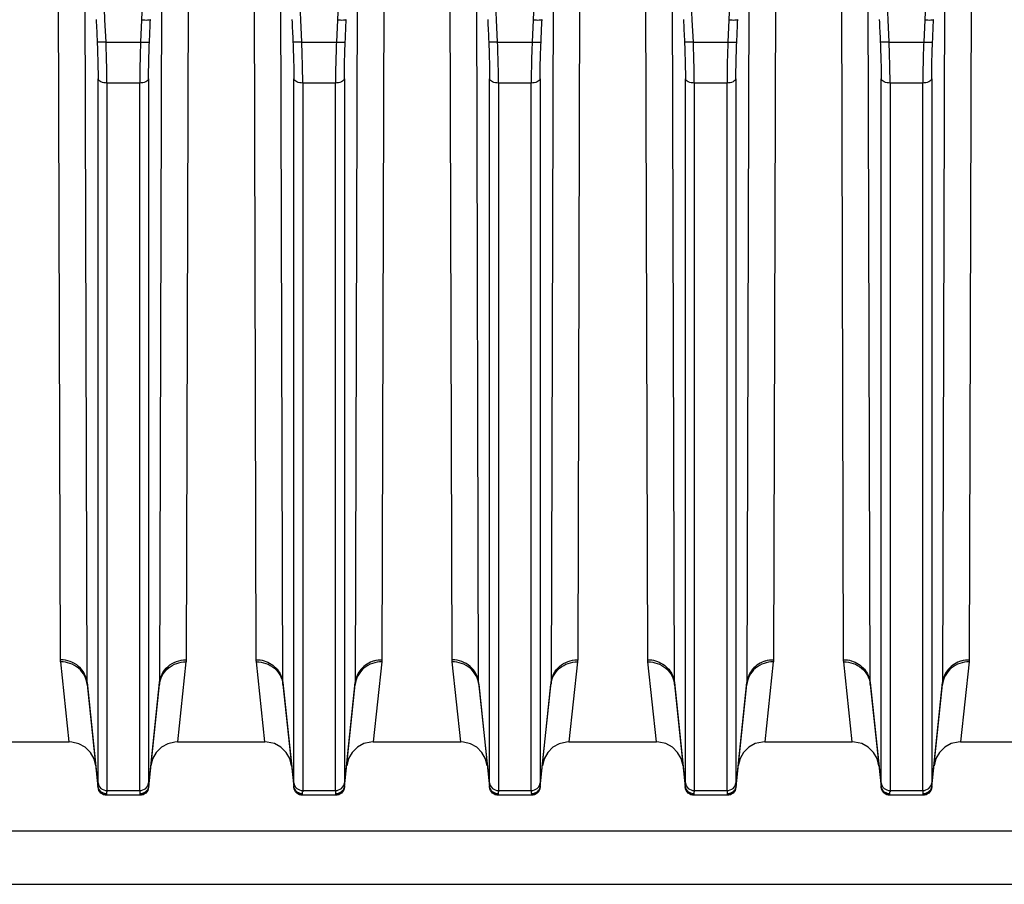
# Model space of a CAD drawing. Units: inches. Extents: x 12798 to 44743, y 9435 to 55882.
# Drawn here: x 19710 to 20042, y 38507 to 38799 of the extents above; entities that cross this region are included whole.
import ezdxf

# ---------------------------------------------------------------- set-up
doc = ezdxf.new("R2010")
doc.units = ezdxf.units.IN
doc.header["$MEASUREMENT"] = 0
for name, color, linetype in [('ACCESSORI', 1, 'Continuous'), ('CAMPITURE', 1, 'Continuous'), ('STAFFE', 3, 'Continuous')]:
    doc.layers.add(name, color=color, linetype=linetype)

# ---------------------------------------------------------------- blocks, each defined once
blk = doc.blocks.new('Supporto macchina fronte')
at = {"layer": 'STAFFE'}
for p, q in [((-825.5, 240), (-525.5, 240)), ((-825.5, 234), (-525.5, 234))]:
    blk.add_line(p, q, dxfattribs=at)
blk = doc.blocks.new('Macchina fronte')
at = {"layer": 'ACCESSORI'}
for p, q in [((72.28, 152.01), (74.94, 91.15)), ((79.06, 91.15), (81.72, 152.01)), ((94.28, 152.01), (96.94, 91.15)), ((101.06, 91.15), (103.72, 152.01)), ((116.28, 152.01), (118.94, 91.15)), ((123.06, 91.15), (125.72, 152.01)), ((138.28, 152.01), (140.94, 91.15)), ((145.06, 91.15), (147.72, 152.01)), ((160.28, 152.01), (162.94, 91.15)), ((167.06, 91.15), (169.72, 152.01)), ((69.71, 98.71), (69.94, 19.23)), ((84.06, 19.23), (84.29, 98.71)), ((91.71, 98.71), (91.94, 19.23)), ((106.06, 19.23), (106.29, 98.71)), ((113.71, 98.71), (113.94, 19.23)), ((128.06, 19.23), (128.29, 98.71)), ((135.71, 98.71), (135.94, 19.23)), ((150.06, 19.23), (150.29, 98.71)), ((157.71, 98.71), (157.94, 19.23)), ((172.06, 19.23), (172.29, 98.71)), ((72.7, 97.43), (72.93, 16.68)), ((81.07, 16.68), (81.3, 97.43)), ((94.7, 97.43), (94.93, 16.68)), ((103.07, 16.68), (103.3, 97.43)), ((116.7, 97.43), (116.93, 16.68)), ((125.07, 16.68), (125.3, 97.43)), ((138.7, 97.43), (138.93, 16.68)), ((147.07, 16.68), (147.3, 97.43)), ((160.7, 97.43), (160.93, 16.68)), ((169.07, 16.68), (169.3, 97.43)), ((74.94, 91.15), (75.06, 88.64)), ((78.94, 88.64), (79.06, 91.15)), ((96.94, 91.15), (97.06, 88.64)), ((100.94, 88.64), (101.06, 91.15)), ((118.94, 91.15), (119.06, 88.64)), ((122.94, 88.64), (123.06, 91.15)), ((140.94, 91.15), (141.06, 88.64)), ((144.94, 88.64), (145.06, 91.15)), ((162.94, 91.15), (163.06, 88.64)), ((166.94, 88.64), (167.06, 91.15)), ((78.94, 88.64), (75.06, 88.64)), ((100.94, 88.64), (97.06, 88.64)), ((122.94, 88.64), (119.06, 88.64)), ((144.94, 88.64), (141.06, 88.64)), ((166.94, 88.64), (163.06, 88.64)), ((74.16, 84.52), (74.16, 5.39)), ((79.84, 5.39), (79.84, 84.52)), ((96.16, 84.52), (96.16, 5.39)), ((101.84, 5.39), (101.84, 84.52)), ((118.16, 84.52), (118.16, 5.39)), ((123.84, 5.39), (123.84, 84.52)), ((140.16, 84.52), (140.16, 5.39)), ((145.84, 5.39), (145.84, 84.52)), ((162.16, 84.52), (162.16, 5.39)), ((167.84, 5.39), (167.84, 84.52)), ((75.16, 84.05), (78.84, 84.05)), ((75.16, 4.54), (75.16, 84.05)), ((78.84, 84.05), (78.84, 4.54)), ((97.16, 84.05), (100.84, 84.05)), ((97.16, 4.54), (97.16, 84.05)), ((100.84, 84.05), (100.84, 4.54)), ((119.16, 84.05), (122.84, 84.05)), ((119.16, 4.54), (119.16, 84.05)), ((122.84, 84.05), (122.84, 4.54)), ((141.16, 84.05), (144.84, 84.05)), ((141.16, 4.54), (141.16, 84.05)), ((144.84, 84.05), (144.84, 4.54)), ((163.16, 84.05), (166.84, 84.05)), ((163.16, 4.54), (163.16, 84.05)), ((166.84, 84.05), (166.84, 4.54)), ((69.96, 18.99), (70.92, 10)), ((83.08, 10), (84.04, 18.99)), ((91.96, 18.99), (92.92, 10)), ((105.08, 10), (106.04, 18.99)), ((113.96, 18.99), (114.92, 10)), ((127.08, 10), (128.04, 18.99)), ((135.96, 18.99), (136.92, 10)), ((149.08, 10), (150.04, 18.99)), ((157.96, 18.99), (158.92, 10)), ((171.08, 10), (172.04, 18.99)), ((74.15, 5.05), (72.93, 16.68)), ((81.07, 16.68), (79.85, 5.05)), ((96.15, 5.05), (94.93, 16.68)), ((103.07, 16.68), (101.85, 5.05)), ((118.15, 5.05), (116.93, 16.68)), ((125.07, 16.68), (123.85, 5.05)), ((140.15, 5.05), (138.93, 16.68)), ((147.07, 16.68), (145.85, 5.05)), ((162.15, 5.05), (160.93, 16.68)), ((169.07, 16.68), (167.85, 5.05)), ((74.15, 4.95), (72.94, 16.46)), ((81.06, 16.46), (79.85, 4.95)), ((96.15, 4.95), (94.94, 16.46)), ((103.06, 16.46), (101.85, 4.95)), ((118.15, 4.95), (116.94, 16.46)), ((125.06, 16.46), (123.85, 4.95)), ((140.15, 4.95), (138.94, 16.46)), ((147.06, 16.46), (145.85, 4.95)), ((162.15, 4.95), (160.94, 16.46)), ((169.06, 16.46), (167.85, 4.95)), ((70.92, 10), (61.08, 10)), ((92.92, 10), (83.08, 10)), ((114.92, 10), (105.08, 10)), ((136.92, 10), (127.08, 10)), ((158.92, 10), (149.08, 10)), ((192.3, 10), (171.08, 10)), ((78.84, 4.54), (75.16, 4.54)), ((79.84, 4.9), (79.84, 4.9)), ((100.84, 4.54), (97.16, 4.54)), ((101.84, 4.9), (101.84, 4.9)), ((122.84, 4.54), (119.16, 4.54)), ((123.84, 4.9), (123.84, 4.9)), ((144.84, 4.54), (141.16, 4.54)), ((145.84, 4.9), (145.84, 4.9)), ((166.84, 4.54), (163.16, 4.54)), ((167.84, 4.9), (167.84, 4.9)), ((75.14, 4.06), (75.15, 4.01)), ((75.15, 4.01), (75.15, 4)), ((75.15, 4), (78.85, 4)), ((78.85, 4), (78.86, 4.06)), ((97.14, 4.06), (97.15, 4.01)), ((97.15, 4.01), (97.15, 4)), ((97.15, 4), (100.85, 4)), ((100.85, 4), (100.86, 4.06)), ((119.14, 4.06), (119.15, 4.01)), ((119.15, 4.01), (119.15, 4)), ((119.15, 4), (122.85, 4)), ((122.85, 4), (122.86, 4.06)), ((141.14, 4.06), (141.15, 4.01)), ((141.15, 4.01), (141.15, 4)), ((141.15, 4), (144.85, 4)), ((144.85, 4), (144.86, 4.06)), ((163.14, 4.06), (163.15, 4.01)), ((163.15, 4.01), (163.15, 4)), ((163.15, 4), (166.85, 4)), ((166.85, 4), (166.86, 4.06))]:
    blk.add_line(p, q, dxfattribs=at)
for points in [[(70.92, 10), (71.17, 9.99), (71.98, 9.81), (72.7, 9.41), (73.29, 8.83), (73.7, 8.12), (73.9, 7.31)], [(80.1, 7.31), (80.3, 8.12), (80.71, 8.83), (81.3, 9.41), (82.02, 9.81), (82.83, 9.99), (83.08, 10)], [(92.92, 10), (93.17, 9.99), (93.98, 9.81), (94.7, 9.41), (95.29, 8.83), (95.7, 8.12), (95.9, 7.31)], [(102.1, 7.31), (102.3, 8.12), (102.71, 8.83), (103.3, 9.41), (104.02, 9.81), (104.83, 9.99), (105.08, 10)], [(114.92, 10), (115.21, 9.99), (116.01, 9.8), (116.72, 9.4), (117.3, 8.82), (117.71, 8.11), (117.9, 7.31)], [(124.1, 7.31), (124.29, 8.11), (124.7, 8.82), (125.28, 9.4), (125.99, 9.8), (126.79, 9.99), (127.08, 10)], [(136.92, 10), (137.17, 9.99), (137.98, 9.81), (138.7, 9.41), (139.29, 8.83), (139.7, 8.12), (139.9, 7.31)], [(146.1, 7.31), (146.3, 8.12), (146.71, 8.83), (147.3, 9.41), (148.02, 9.81), (148.83, 9.99), (149.08, 10)], [(158.92, 10), (159.21, 9.99), (160.01, 9.8), (160.72, 9.4), (161.3, 8.82), (161.71, 8.11), (161.9, 7.31)], [(168.1, 7.31), (168.29, 8.11), (168.7, 8.82), (169.28, 9.4), (169.99, 9.8), (170.79, 9.99), (171.08, 10)]]:
    blk.add_lwpolyline(points, dxfattribs=at)
for centre, radius, start, end in [((69.94, 16.06), 3.18, 74.1321, 89.9895), ((72.33, 19.25), 2.39, 180.41, 186.2198), ((84.06, 16.06), 3.18, 90.0114, 105.8678), ((81.67, 19.25), 2.39, 353.7802, 359.59), ((91.94, 16.06), 3.18, 74.1321, 89.9895), ((94.33, 19.25), 2.39, 180.41, 186.2198), ((106.06, 16.06), 3.18, 90.0114, 105.8678), ((103.67, 19.25), 2.39, 353.7802, 359.59), ((113.94, 16.12), 3.11, 89.1476, 90.0164), ((116.33, 19.25), 2.39, 180.41, 186.2198), ((128.06, 16.12), 3.11, 89.9844, 90.8524), ((125.67, 19.25), 2.39, 353.7802, 359.59), ((135.94, 16.06), 3.18, 74.1321, 89.9895), ((138.33, 19.25), 2.39, 180.41, 186.2198), ((150.06, 16.06), 3.18, 90.0114, 105.8678), ((147.67, 19.25), 2.39, 353.7802, 359.59), ((157.94, 16.12), 3.11, 89.1476, 90.0164), ((160.33, 19.25), 2.39, 180.41, 186.2198), ((172.06, 16.12), 3.11, 89.9844, 90.8524), ((169.67, 19.25), 2.39, 353.7802, 359.59), ((75.05, 16.69), 2.12, 180.1785, 185.9859), ((78.95, 16.69), 2.12, 354.0141, 359.8215), ((97.05, 16.69), 2.12, 180.1785, 185.9859), ((100.95, 16.69), 2.12, 354.0141, 359.8215), ((119.05, 16.69), 2.12, 180.1785, 185.9859), ((122.95, 16.69), 2.12, 354.0141, 359.8215), ((141.05, 16.69), 2.12, 180.1785, 185.9859), ((144.95, 16.69), 2.12, 354.0141, 359.8215), ((163.05, 16.69), 2.12, 180.1785, 185.9859), ((166.95, 16.69), 2.12, 354.0141, 359.8215), ((66.34, 5.38), 7.82, 359.0546, 0.0388), ((75.15, 5), 1, 186.0001, 270), ((88.49, 4.53), 9.65, 179.9648, 180.8505), ((78.85, 5), 1, 270, 353.9999), ((78.9, 5.16), 0.958, 344.7231, 347.8934), ((78.98, 5.14), 0.877, 347.839, 354.198), ((88.34, 5.38), 7.82, 359.0546, 0.0388), ((97.15, 5), 1, 186.0001, 270), ((110.49, 4.53), 9.65, 179.9648, 180.8505), ((100.85, 5), 1, 270, 353.9999), ((100.9, 5.16), 0.958, 344.7231, 347.8934), ((100.98, 5.14), 0.877, 347.839, 354.198), ((110.34, 5.38), 7.82, 359.0546, 0.0388), ((119.15, 5), 1, 186.0001, 270), ((132.49, 4.53), 9.65, 179.9648, 180.8505), ((122.85, 5), 1, 270, 353.9999), ((122.9, 5.16), 0.958, 344.7231, 347.8934), ((122.98, 5.14), 0.877, 347.839, 354.198), ((132.34, 5.38), 7.82, 359.0546, 0.0388), ((141.15, 5), 1, 186.0001, 270), ((154.49, 4.53), 9.65, 179.9648, 180.8505), ((144.85, 5), 1, 270, 353.9999), ((144.9, 5.16), 0.958, 344.7231, 347.8934), ((144.98, 5.14), 0.877, 347.839, 354.198), ((154.34, 5.38), 7.82, 359.0546, 0.0388), ((163.15, 5), 1, 186.0001, 270), ((176.49, 4.53), 9.65, 179.9648, 180.8505), ((166.85, 5), 1, 270, 353.9999), ((166.9, 5.16), 0.958, 344.7231, 347.8934), ((166.98, 5.14), 0.877, 347.839, 354.198), ((78.86, 5.05), 0.995, 269.9382, 274.4109), ((100.86, 5.05), 0.995, 269.9382, 274.4109), ((122.86, 5.05), 0.995, 269.9382, 274.4109), ((144.86, 5.05), 0.995, 269.9382, 274.4109), ((166.86, 5.05), 0.995, 269.9382, 274.4109)]:
    blk.add_arc(centre, radius, start, end, dxfattribs=at)
for points, knots in [([(74.94, 91.15), (74.82, 91.14), (74.6, 91.13), (74.3, 91.13), (74.09, 91.15), (73.98, 91.15), (73.95, 91.17)], [0, 0, 0, 0, 0.362617, 0.67588, 0.897907, 1, 1, 1, 1]), ([(96.94, 91.15), (96.82, 91.14), (96.6, 91.13), (96.3, 91.13), (96.09, 91.15), (95.98, 91.15), (95.95, 91.17)], [0, 0, 0, 0, 0.362617, 0.67588, 0.897907, 1, 1, 1, 1]), ([(118.94, 91.15), (118.82, 91.14), (118.6, 91.13), (118.3, 91.13), (118.09, 91.15), (117.98, 91.15), (117.95, 91.17)], [0, 0, 0, 0, 0.362617, 0.67588, 0.897907, 1, 1, 1, 1]), ([(140.94, 91.15), (140.82, 91.14), (140.6, 91.13), (140.3, 91.13), (140.09, 91.15), (139.98, 91.15), (139.95, 91.17)], [0, 0, 0, 0, 0.362617, 0.67588, 0.897907, 1, 1, 1, 1]), ([(162.94, 91.15), (162.82, 91.14), (162.6, 91.13), (162.3, 91.13), (162.09, 91.15), (161.98, 91.15), (161.95, 91.17)], [0, 0, 0, 0, 0.362617, 0.67588, 0.897907, 1, 1, 1, 1]), ([(75.06, 88.64), (74.94, 88.64), (74.71, 88.63), (74.41, 88.63), (74.2, 88.65), (74.09, 88.64), (74.06, 88.66)], [0, 0, 0, 0, 0.35218, 0.67622, 0.900296, 1, 1, 1, 1]), ([(74.16, 84.52), (74.16, 84.85), (74.15, 86.23), (74.11, 87.61), (74.06, 88.66)], [0, 0, 0, 0, 0.233265, 1, 1, 1, 1]), ([(75.06, 88.64), (75.07, 88.24), (75.13, 86.71), (75.16, 85.18), (75.16, 84.05)], [0, 0, 0, 0, 0.26301, 1, 1, 1, 1]), ([(78.84, 84.05), (78.84, 84.4), (78.85, 85.94), (78.9, 87.47), (78.94, 88.64)], [0, 0, 0, 0, 0.233198, 1, 1, 1, 1]), ([(78.94, 88.64), (79.06, 88.64), (79.29, 88.63), (79.59, 88.63), (79.8, 88.65), (79.91, 88.64), (79.94, 88.66)], [0, 0, 0, 0, 0.35218, 0.67622, 0.900296, 1, 1, 1, 1]), ([(79.94, 88.66), (79.92, 88.3), (79.87, 86.92), (79.84, 85.54), (79.84, 84.52)], [0, 0, 0, 0, 0.262962, 1, 1, 1, 1]), ([(96.16, 84.52), (96.16, 84.85), (96.15, 86.23), (96.11, 87.61), (96.06, 88.66)], [0, 0, 0, 0, 0.233265, 1, 1, 1, 1]), ([(97.06, 88.64), (96.94, 88.64), (96.71, 88.63), (96.41, 88.63), (96.2, 88.65), (96.09, 88.64), (96.06, 88.66)], [0, 0, 0, 0, 0.35218, 0.67622, 0.900296, 1, 1, 1, 1]), ([(97.06, 88.64), (97.07, 88.24), (97.13, 86.71), (97.16, 85.18), (97.16, 84.05)], [0, 0, 0, 0, 0.26301, 1, 1, 1, 1]), ([(100.84, 84.05), (100.84, 84.4), (100.85, 85.94), (100.9, 87.47), (100.94, 88.64)], [0, 0, 0, 0, 0.233198, 1, 1, 1, 1]), ([(100.94, 88.64), (101.06, 88.64), (101.29, 88.63), (101.59, 88.63), (101.8, 88.65), (101.91, 88.64), (101.94, 88.66)], [0, 0, 0, 0, 0.35218, 0.67622, 0.900296, 1, 1, 1, 1]), ([(101.94, 88.66), (101.92, 88.3), (101.87, 86.92), (101.84, 85.54), (101.84, 84.52)], [0, 0, 0, 0, 0.262962, 1, 1, 1, 1]), ([(118.16, 84.52), (118.16, 84.85), (118.15, 86.23), (118.11, 87.61), (118.06, 88.66)], [0, 0, 0, 0, 0.233265, 1, 1, 1, 1]), ([(119.06, 88.64), (118.94, 88.64), (118.71, 88.63), (118.41, 88.63), (118.2, 88.65), (118.09, 88.64), (118.06, 88.66)], [0, 0, 0, 0, 0.35218, 0.67622, 0.900296, 1, 1, 1, 1]), ([(119.06, 88.64), (119.07, 88.24), (119.13, 86.71), (119.16, 85.18), (119.16, 84.05)], [0, 0, 0, 0, 0.26301, 1, 1, 1, 1]), ([(122.84, 84.05), (122.84, 84.4), (122.85, 85.94), (122.9, 87.47), (122.94, 88.64)], [0, 0, 0, 0, 0.233198, 1, 1, 1, 1]), ([(122.94, 88.64), (123.06, 88.64), (123.29, 88.63), (123.59, 88.63), (123.8, 88.65), (123.91, 88.64), (123.94, 88.66)], [0, 0, 0, 0, 0.35218, 0.67622, 0.900296, 1, 1, 1, 1]), ([(123.94, 88.66), (123.92, 88.3), (123.87, 86.92), (123.84, 85.54), (123.84, 84.52)], [0, 0, 0, 0, 0.262962, 1, 1, 1, 1]), ([(140.16, 84.52), (140.16, 84.85), (140.15, 86.23), (140.11, 87.61), (140.06, 88.66)], [0, 0, 0, 0, 0.233265, 1, 1, 1, 1]), ([(141.06, 88.64), (140.94, 88.64), (140.71, 88.63), (140.41, 88.63), (140.2, 88.65), (140.09, 88.64), (140.06, 88.66)], [0, 0, 0, 0, 0.35218, 0.67622, 0.900296, 1, 1, 1, 1]), ([(141.06, 88.64), (141.07, 88.24), (141.13, 86.71), (141.16, 85.18), (141.16, 84.05)], [0, 0, 0, 0, 0.26301, 1, 1, 1, 1]), ([(144.84, 84.05), (144.84, 84.4), (144.85, 85.94), (144.9, 87.47), (144.94, 88.64)], [0, 0, 0, 0, 0.233198, 1, 1, 1, 1]), ([(144.94, 88.64), (145.06, 88.64), (145.29, 88.63), (145.59, 88.63), (145.8, 88.65), (145.91, 88.64), (145.94, 88.66)], [0, 0, 0, 0, 0.35218, 0.67622, 0.900296, 1, 1, 1, 1]), ([(145.94, 88.66), (145.92, 88.3), (145.87, 86.92), (145.84, 85.54), (145.84, 84.52)], [0, 0, 0, 0, 0.262962, 1, 1, 1, 1]), ([(162.16, 84.52), (162.16, 84.85), (162.15, 86.23), (162.11, 87.61), (162.06, 88.66)], [0, 0, 0, 0, 0.233265, 1, 1, 1, 1]), ([(163.06, 88.64), (162.94, 88.64), (162.71, 88.63), (162.41, 88.63), (162.2, 88.65), (162.09, 88.64), (162.06, 88.66)], [0, 0, 0, 0, 0.35218, 0.67622, 0.900296, 1, 1, 1, 1]), ([(163.06, 88.64), (163.07, 88.24), (163.13, 86.71), (163.16, 85.18), (163.16, 84.05)], [0, 0, 0, 0, 0.26301, 1, 1, 1, 1]), ([(166.84, 84.05), (166.84, 84.4), (166.85, 85.94), (166.9, 87.47), (166.94, 88.64)], [0, 0, 0, 0, 0.233198, 1, 1, 1, 1]), ([(166.94, 88.64), (167.06, 88.64), (167.29, 88.63), (167.59, 88.63), (167.8, 88.65), (167.91, 88.64), (167.94, 88.66)], [0, 0, 0, 0, 0.35218, 0.67622, 0.900296, 1, 1, 1, 1]), ([(167.94, 88.66), (167.92, 88.3), (167.87, 86.92), (167.84, 85.54), (167.84, 84.52)], [0, 0, 0, 0, 0.262962, 1, 1, 1, 1]), ([(74.16, 84.52), (74.19, 84.37), (74.55, 84.1), (74.93, 84.05), (75.16, 84.05)], [0, 0, 0, 0, 0.406213, 1, 1, 1, 1]), ([(78.84, 84.05), (79.07, 84.05), (79.45, 84.1), (79.81, 84.37), (79.84, 84.52)], [0, 0, 0, 0, 0.593787, 1, 1, 1, 1]), ([(96.16, 84.52), (96.19, 84.37), (96.55, 84.1), (96.93, 84.05), (97.16, 84.05)], [0, 0, 0, 0, 0.406213, 1, 1, 1, 1]), ([(100.84, 84.05), (101.07, 84.05), (101.45, 84.1), (101.81, 84.37), (101.84, 84.52)], [0, 0, 0, 0, 0.593787, 1, 1, 1, 1]), ([(118.16, 84.52), (118.19, 84.37), (118.55, 84.1), (118.93, 84.05), (119.16, 84.05)], [0, 0, 0, 0, 0.406213, 1, 1, 1, 1]), ([(122.84, 84.05), (123.07, 84.05), (123.45, 84.1), (123.81, 84.37), (123.84, 84.52)], [0, 0, 0, 0, 0.593787, 1, 1, 1, 1]), ([(140.16, 84.52), (140.19, 84.37), (140.55, 84.1), (140.93, 84.05), (141.16, 84.05)], [0, 0, 0, 0, 0.406213, 1, 1, 1, 1]), ([(144.84, 84.05), (145.07, 84.05), (145.45, 84.1), (145.81, 84.37), (145.84, 84.52)], [0, 0, 0, 0, 0.593787, 1, 1, 1, 1]), ([(162.16, 84.52), (162.19, 84.37), (162.55, 84.1), (162.93, 84.05), (163.16, 84.05)], [0, 0, 0, 0, 0.406213, 1, 1, 1, 1]), ([(166.84, 84.05), (167.07, 84.05), (167.45, 84.1), (167.81, 84.37), (167.84, 84.52)], [0, 0, 0, 0, 0.593787, 1, 1, 1, 1]), ([(69.96, 18.99), (70.31, 19), (71.04, 18.88), (72.01, 18.34), (72.7, 17.49), (72.9, 16.8), (72.94, 16.46)], [0, 0, 0, 0, 0.247422, 0.508577, 0.76446, 1, 1, 1, 1]), ([(70.81, 19.11), (71.37, 18.95), (72.39, 18.32), (72.87, 17.22), (72.93, 16.68)], [0, 0, 0, 0, 0.518679, 1, 1, 1, 1]), ([(84.04, 18.99), (83.69, 19), (82.96, 18.88), (81.99, 18.34), (81.3, 17.49), (81.1, 16.8), (81.06, 16.46)], [0, 0, 0, 0, 0.247419, 0.508572, 0.764455, 1, 1, 1, 1]), ([(83.19, 19.11), (82.63, 18.95), (81.61, 18.32), (81.13, 17.22), (81.07, 16.68)], [0, 0, 0, 0, 0.518689, 1, 1, 1, 1]), ([(91.96, 18.99), (92.31, 19), (93.04, 18.88), (94.01, 18.34), (94.7, 17.49), (94.9, 16.8), (94.94, 16.46)], [0, 0, 0, 0, 0.247422, 0.508577, 0.76446, 1, 1, 1, 1]), ([(92.81, 19.11), (93.37, 18.95), (94.39, 18.32), (94.87, 17.22), (94.93, 16.68)], [0, 0, 0, 0, 0.518679, 1, 1, 1, 1]), ([(106.04, 18.99), (105.69, 19), (104.96, 18.88), (103.99, 18.34), (103.3, 17.49), (103.1, 16.8), (103.06, 16.46)], [0, 0, 0, 0, 0.247419, 0.508572, 0.764455, 1, 1, 1, 1]), ([(105.19, 19.11), (104.63, 18.95), (103.61, 18.32), (103.13, 17.22), (103.07, 16.68)], [0, 0, 0, 0, 0.518689, 1, 1, 1, 1]), ([(116.94, 16.46), (116.9, 16.8), (116.7, 17.49), (116.01, 18.34), (115.04, 18.88), (114.31, 19), (113.96, 18.99)], [0, 0, 0, 0, 0.235545, 0.491428, 0.752581, 1, 1, 1, 1]), ([(116.93, 16.68), (116.89, 17.01), (116.69, 17.69), (116.02, 18.54), (115.06, 19.1), (114.34, 19.23), (113.99, 19.23)], [0, 0, 0, 0, 0.234832, 0.490602, 0.752064, 1, 1, 1, 1]), ([(125.06, 16.46), (125.1, 16.8), (125.3, 17.49), (125.99, 18.34), (126.96, 18.88), (127.69, 19), (128.04, 18.99)], [0, 0, 0, 0, 0.23554, 0.491423, 0.752578, 1, 1, 1, 1]), ([(125.07, 16.68), (125.11, 17.01), (125.31, 17.69), (125.98, 18.54), (126.94, 19.1), (127.66, 19.23), (128.01, 19.23)], [0, 0, 0, 0, 0.234842, 0.490616, 0.752074, 1, 1, 1, 1]), ([(135.96, 18.99), (136.31, 19), (137.04, 18.88), (138.01, 18.34), (138.7, 17.49), (138.9, 16.8), (138.94, 16.46)], [0, 0, 0, 0, 0.247422, 0.508577, 0.76446, 1, 1, 1, 1]), ([(136.81, 19.11), (137.37, 18.95), (138.39, 18.32), (138.87, 17.22), (138.93, 16.68)], [0, 0, 0, 0, 0.518679, 1, 1, 1, 1]), ([(150.04, 18.99), (149.69, 19), (148.96, 18.88), (147.99, 18.34), (147.3, 17.49), (147.1, 16.8), (147.06, 16.46)], [0, 0, 0, 0, 0.247419, 0.508572, 0.764455, 1, 1, 1, 1]), ([(149.19, 19.11), (148.63, 18.95), (147.61, 18.32), (147.13, 17.22), (147.07, 16.68)], [0, 0, 0, 0, 0.518689, 1, 1, 1, 1]), ([(160.94, 16.46), (160.9, 16.8), (160.7, 17.49), (160.01, 18.34), (159.04, 18.88), (158.31, 19), (157.96, 18.99)], [0, 0, 0, 0, 0.235545, 0.491428, 0.752581, 1, 1, 1, 1]), ([(160.93, 16.68), (160.89, 17.01), (160.69, 17.69), (160.02, 18.54), (159.06, 19.1), (158.34, 19.23), (157.99, 19.23)], [0, 0, 0, 0, 0.234832, 0.490602, 0.752064, 1, 1, 1, 1]), ([(169.06, 16.46), (169.1, 16.8), (169.3, 17.49), (169.99, 18.34), (170.96, 18.88), (171.69, 19), (172.04, 18.99)], [0, 0, 0, 0, 0.23554, 0.491423, 0.752578, 1, 1, 1, 1]), ([(169.07, 16.68), (169.11, 17.01), (169.31, 17.69), (169.98, 18.54), (170.94, 19.1), (171.66, 19.23), (172.01, 19.23)], [0, 0, 0, 0, 0.234842, 0.490616, 0.752074, 1, 1, 1, 1]), ([(74.15, 5.05), (74.15, 5.06), (74.16, 5.13), (74.16, 5.2), (74.16, 5.25)], [0, 0, 0, 0, 0.21019, 1, 1, 1, 1]), ([(74.15, 5.01), (74.15, 5.02), (74.15, 5.03), (74.15, 5.04), (74.15, 5.05)], [0, 0, 0, 0, 0.483779, 1, 1, 1, 1]), ([(75.16, 4.54), (74.92, 4.54), (74.43, 4.7), (74.18, 5.16), (74.16, 5.39)], [0, 0, 0, 0, 0.509203, 1, 1, 1, 1]), ([(75.16, 4.54), (75.16, 4.5), (75.15, 4.37), (75.15, 4.25), (75.15, 4.16)], [0, 0, 0, 0, 0.303674, 1, 1, 1, 1]), ([(79.84, 5.39), (79.82, 5.16), (79.57, 4.7), (79.08, 4.54), (78.84, 4.54)], [0, 0, 0, 0, 0.490797, 1, 1, 1, 1]), ([(79.84, 5.39), (79.84, 5.35), (79.84, 5.24), (79.84, 5.13), (79.85, 5.05)], [0, 0, 0, 0, 0.303574, 1, 1, 1, 1]), ([(79.85, 4.98), (79.85, 4.97), (79.85, 4.96), (79.85, 4.95), (79.85, 4.95)], [0, 0, 0, 0, 0.520966, 1, 1, 1, 1]), ([(96.15, 5.05), (96.15, 5.06), (96.16, 5.13), (96.16, 5.2), (96.16, 5.25)], [0, 0, 0, 0, 0.21019, 1, 1, 1, 1]), ([(96.15, 5.01), (96.15, 5.02), (96.15, 5.03), (96.15, 5.04), (96.15, 5.05)], [0, 0, 0, 0, 0.483779, 1, 1, 1, 1]), ([(97.16, 4.54), (96.92, 4.54), (96.43, 4.7), (96.18, 5.16), (96.16, 5.39)], [0, 0, 0, 0, 0.509203, 1, 1, 1, 1]), ([(97.16, 4.54), (97.16, 4.5), (97.15, 4.37), (97.15, 4.25), (97.15, 4.16)], [0, 0, 0, 0, 0.303674, 1, 1, 1, 1]), ([(101.84, 5.39), (101.82, 5.16), (101.57, 4.7), (101.08, 4.54), (100.84, 4.54)], [0, 0, 0, 0, 0.490797, 1, 1, 1, 1]), ([(101.84, 5.39), (101.84, 5.35), (101.84, 5.24), (101.84, 5.13), (101.85, 5.05)], [0, 0, 0, 0, 0.303574, 1, 1, 1, 1]), ([(101.85, 4.98), (101.85, 4.97), (101.85, 4.96), (101.85, 4.95), (101.85, 4.95)], [0, 0, 0, 0, 0.520966, 1, 1, 1, 1]), ([(118.15, 5.05), (118.15, 5.06), (118.16, 5.13), (118.16, 5.2), (118.16, 5.25)], [0, 0, 0, 0, 0.21019, 1, 1, 1, 1]), ([(118.15, 5.01), (118.15, 5.02), (118.15, 5.03), (118.15, 5.04), (118.15, 5.05)], [0, 0, 0, 0, 0.483779, 1, 1, 1, 1]), ([(119.16, 4.54), (118.92, 4.54), (118.43, 4.7), (118.18, 5.16), (118.16, 5.39)], [0, 0, 0, 0, 0.509203, 1, 1, 1, 1]), ([(119.16, 4.54), (119.16, 4.5), (119.15, 4.37), (119.15, 4.25), (119.15, 4.16)], [0, 0, 0, 0, 0.303674, 1, 1, 1, 1]), ([(123.84, 5.39), (123.82, 5.16), (123.57, 4.7), (123.08, 4.54), (122.84, 4.54)], [0, 0, 0, 0, 0.490797, 1, 1, 1, 1]), ([(123.84, 5.39), (123.84, 5.35), (123.84, 5.24), (123.84, 5.13), (123.85, 5.05)], [0, 0, 0, 0, 0.303574, 1, 1, 1, 1]), ([(123.85, 4.98), (123.85, 4.97), (123.85, 4.96), (123.85, 4.95), (123.85, 4.95)], [0, 0, 0, 0, 0.520966, 1, 1, 1, 1]), ([(140.15, 5.05), (140.15, 5.06), (140.16, 5.13), (140.16, 5.2), (140.16, 5.25)], [0, 0, 0, 0, 0.21019, 1, 1, 1, 1]), ([(140.15, 5.01), (140.15, 5.02), (140.15, 5.03), (140.15, 5.04), (140.15, 5.05)], [0, 0, 0, 0, 0.483779, 1, 1, 1, 1]), ([(141.16, 4.54), (140.92, 4.54), (140.43, 4.7), (140.18, 5.16), (140.16, 5.39)], [0, 0, 0, 0, 0.509203, 1, 1, 1, 1]), ([(141.16, 4.54), (141.16, 4.5), (141.15, 4.37), (141.15, 4.25), (141.15, 4.16)], [0, 0, 0, 0, 0.303674, 1, 1, 1, 1]), ([(145.84, 5.39), (145.82, 5.16), (145.57, 4.7), (145.08, 4.54), (144.84, 4.54)], [0, 0, 0, 0, 0.490797, 1, 1, 1, 1]), ([(145.84, 5.39), (145.84, 5.35), (145.84, 5.24), (145.84, 5.13), (145.85, 5.05)], [0, 0, 0, 0, 0.303574, 1, 1, 1, 1]), ([(145.85, 4.98), (145.85, 4.97), (145.85, 4.96), (145.85, 4.95), (145.85, 4.95)], [0, 0, 0, 0, 0.520966, 1, 1, 1, 1]), ([(162.15, 5.05), (162.15, 5.06), (162.16, 5.13), (162.16, 5.2), (162.16, 5.25)], [0, 0, 0, 0, 0.21019, 1, 1, 1, 1]), ([(162.15, 5.01), (162.15, 5.02), (162.15, 5.03), (162.15, 5.04), (162.15, 5.05)], [0, 0, 0, 0, 0.483779, 1, 1, 1, 1]), ([(163.16, 4.54), (162.92, 4.54), (162.43, 4.7), (162.18, 5.16), (162.16, 5.39)], [0, 0, 0, 0, 0.509203, 1, 1, 1, 1]), ([(163.16, 4.54), (163.16, 4.5), (163.15, 4.37), (163.15, 4.25), (163.15, 4.16)], [0, 0, 0, 0, 0.303674, 1, 1, 1, 1]), ([(167.84, 5.39), (167.82, 5.16), (167.57, 4.7), (167.08, 4.54), (166.84, 4.54)], [0, 0, 0, 0, 0.490797, 1, 1, 1, 1]), ([(167.84, 5.39), (167.84, 5.35), (167.84, 5.24), (167.84, 5.13), (167.85, 5.05)], [0, 0, 0, 0, 0.303574, 1, 1, 1, 1]), ([(167.85, 4.98), (167.85, 4.97), (167.85, 4.96), (167.85, 4.95), (167.85, 4.95)], [0, 0, 0, 0, 0.520966, 1, 1, 1, 1]), ([(78.85, 4.16), (78.85, 4.18), (78.85, 4.25), (78.85, 4.33), (78.85, 4.39)], [0, 0, 0, 0, 0.210106, 1, 1, 1, 1]), ([(100.85, 4.16), (100.85, 4.18), (100.85, 4.25), (100.85, 4.33), (100.85, 4.39)], [0, 0, 0, 0, 0.210106, 1, 1, 1, 1]), ([(122.85, 4.16), (122.85, 4.18), (122.85, 4.25), (122.85, 4.33), (122.85, 4.39)], [0, 0, 0, 0, 0.210106, 1, 1, 1, 1]), ([(144.85, 4.16), (144.85, 4.18), (144.85, 4.25), (144.85, 4.33), (144.85, 4.39)], [0, 0, 0, 0, 0.210106, 1, 1, 1, 1]), ([(166.85, 4.16), (166.85, 4.18), (166.85, 4.25), (166.85, 4.33), (166.85, 4.39)], [0, 0, 0, 0, 0.210106, 1, 1, 1, 1])]:
    blk.add_open_spline(points, degree=3, knots=knots, dxfattribs=at)
for points in [[(74.06, 88.66), (74.02, 89.5), (73.99, 90.33), (73.95, 91.17)], [(80.05, 91.17), (80.01, 90.33), (79.98, 89.5), (79.94, 88.66)], [(96.06, 88.66), (96.02, 89.5), (95.99, 90.33), (95.95, 91.17)], [(102.05, 91.17), (102.01, 90.33), (101.98, 89.5), (101.94, 88.66)], [(118.06, 88.66), (118.02, 89.5), (117.99, 90.33), (117.95, 91.17)], [(124.05, 91.17), (124.01, 90.33), (123.98, 89.5), (123.94, 88.66)], [(140.06, 88.66), (140.02, 89.5), (139.99, 90.33), (139.95, 91.17)], [(146.05, 91.17), (146.01, 90.33), (145.98, 89.5), (145.94, 88.66)], [(162.06, 88.66), (162.02, 89.5), (161.99, 90.33), (161.95, 91.17)], [(168.05, 91.17), (168.01, 90.33), (167.98, 89.5), (167.94, 88.66)], [(74.15, 5.05), (74.16, 4.93), (74.2, 4.82), (74.25, 4.71)], [(74.15, 4.95), (74.15, 4.97), (74.15, 4.99), (74.15, 5.01)], [(74.48, 4.31), (74.3, 4.46), (74.18, 4.71), (74.15, 4.95)], [(74.25, 4.71), (74.31, 4.6), (74.38, 4.51), (74.47, 4.43)], [(79.52, 4.41), (79.66, 4.54), (79.77, 4.72), (79.82, 4.9)], [(79.75, 4.6), (79.69, 4.5), (79.62, 4.4), (79.53, 4.32)], [(79.85, 4.95), (79.84, 4.83), (79.8, 4.71), (79.75, 4.6)], [(79.85, 5.05), (79.85, 5.03), (79.85, 5), (79.85, 4.98)], [(96.15, 5.05), (96.16, 4.93), (96.2, 4.82), (96.25, 4.71)], [(96.15, 4.95), (96.15, 4.97), (96.15, 4.99), (96.15, 5.01)], [(96.48, 4.31), (96.3, 4.46), (96.18, 4.71), (96.15, 4.95)], [(96.25, 4.71), (96.31, 4.6), (96.38, 4.51), (96.47, 4.43)], [(101.52, 4.41), (101.66, 4.54), (101.77, 4.72), (101.82, 4.9)], [(101.75, 4.6), (101.69, 4.5), (101.62, 4.4), (101.53, 4.32)], [(101.85, 4.95), (101.84, 4.83), (101.8, 4.71), (101.75, 4.6)], [(101.85, 5.05), (101.85, 5.03), (101.85, 5), (101.85, 4.98)], [(118.15, 5.05), (118.16, 4.93), (118.2, 4.82), (118.25, 4.71)], [(118.15, 4.95), (118.15, 4.97), (118.15, 4.99), (118.15, 5.01)], [(118.48, 4.31), (118.3, 4.46), (118.18, 4.71), (118.15, 4.95)], [(118.25, 4.71), (118.31, 4.6), (118.38, 4.51), (118.47, 4.43)], [(123.52, 4.41), (123.66, 4.54), (123.77, 4.72), (123.82, 4.9)], [(123.75, 4.6), (123.69, 4.5), (123.62, 4.4), (123.53, 4.32)], [(123.85, 4.95), (123.84, 4.83), (123.8, 4.71), (123.75, 4.6)], [(123.85, 5.05), (123.85, 5.03), (123.85, 5), (123.85, 4.98)], [(140.15, 5.05), (140.16, 4.93), (140.2, 4.82), (140.25, 4.71)], [(140.15, 4.95), (140.15, 4.97), (140.15, 4.99), (140.15, 5.01)], [(140.48, 4.31), (140.3, 4.46), (140.18, 4.71), (140.15, 4.95)], [(140.25, 4.71), (140.31, 4.6), (140.38, 4.51), (140.47, 4.43)], [(145.52, 4.41), (145.66, 4.54), (145.77, 4.72), (145.82, 4.9)], [(145.75, 4.6), (145.69, 4.5), (145.62, 4.4), (145.53, 4.32)], [(145.85, 4.95), (145.84, 4.83), (145.8, 4.71), (145.75, 4.6)], [(145.85, 5.05), (145.85, 5.03), (145.85, 5), (145.85, 4.98)], [(162.15, 5.05), (162.16, 4.93), (162.2, 4.82), (162.25, 4.71)], [(162.15, 4.95), (162.15, 4.97), (162.15, 4.99), (162.15, 5.01)], [(162.48, 4.31), (162.3, 4.46), (162.18, 4.71), (162.15, 4.95)], [(162.25, 4.71), (162.31, 4.6), (162.38, 4.51), (162.47, 4.43)], [(167.52, 4.41), (167.66, 4.54), (167.77, 4.72), (167.82, 4.9)], [(167.75, 4.6), (167.69, 4.5), (167.62, 4.4), (167.53, 4.32)], [(167.85, 4.95), (167.84, 4.83), (167.8, 4.71), (167.75, 4.6)], [(167.85, 5.05), (167.85, 5.03), (167.85, 5), (167.85, 4.98)], [(74.47, 4.43), (74.56, 4.34), (74.66, 4.28), (74.78, 4.23)], [(74.79, 4.12), (74.68, 4.16), (74.57, 4.23), (74.48, 4.31)], [(74.78, 4.23), (74.89, 4.19), (75.02, 4.16), (75.15, 4.16)], [(75.14, 4.06), (75.02, 4.06), (74.9, 4.08), (74.79, 4.12)], [(75.15, 4.16), (75.14, 4.13), (75.14, 4.09), (75.14, 4.06)], [(78.85, 4.16), (78.97, 4.16), (79.1, 4.19), (79.21, 4.23)], [(78.86, 4.06), (78.86, 4.09), (78.86, 4.13), (78.85, 4.16)], [(79.53, 4.32), (79.37, 4.17), (79.15, 4.08), (78.93, 4.06)], [(79.21, 4.23), (79.32, 4.27), (79.43, 4.33), (79.52, 4.41)], [(96.47, 4.43), (96.56, 4.34), (96.66, 4.28), (96.78, 4.23)], [(96.79, 4.12), (96.68, 4.16), (96.57, 4.23), (96.48, 4.31)], [(96.78, 4.23), (96.89, 4.19), (97.02, 4.16), (97.15, 4.16)], [(97.14, 4.06), (97.02, 4.06), (96.9, 4.08), (96.79, 4.12)], [(97.15, 4.16), (97.14, 4.13), (97.14, 4.09), (97.14, 4.06)], [(100.85, 4.16), (100.97, 4.16), (101.1, 4.19), (101.21, 4.23)], [(100.86, 4.06), (100.86, 4.09), (100.86, 4.13), (100.85, 4.16)], [(101.53, 4.32), (101.37, 4.17), (101.15, 4.08), (100.93, 4.06)], [(101.21, 4.23), (101.32, 4.27), (101.43, 4.33), (101.52, 4.41)], [(118.47, 4.43), (118.56, 4.34), (118.66, 4.28), (118.78, 4.23)], [(118.79, 4.12), (118.68, 4.16), (118.57, 4.23), (118.48, 4.31)], [(118.78, 4.23), (118.89, 4.19), (119.02, 4.16), (119.15, 4.16)], [(119.14, 4.06), (119.02, 4.06), (118.9, 4.08), (118.79, 4.12)], [(119.15, 4.16), (119.14, 4.13), (119.14, 4.09), (119.14, 4.06)], [(122.85, 4.16), (122.97, 4.16), (123.1, 4.19), (123.21, 4.23)], [(122.86, 4.06), (122.86, 4.09), (122.86, 4.13), (122.85, 4.16)], [(123.53, 4.32), (123.37, 4.17), (123.15, 4.08), (122.93, 4.06)], [(123.21, 4.23), (123.32, 4.27), (123.43, 4.33), (123.52, 4.41)], [(140.47, 4.43), (140.56, 4.34), (140.66, 4.28), (140.78, 4.23)], [(140.79, 4.12), (140.68, 4.16), (140.57, 4.23), (140.48, 4.31)], [(140.78, 4.23), (140.89, 4.19), (141.02, 4.16), (141.15, 4.16)], [(141.14, 4.06), (141.02, 4.06), (140.9, 4.08), (140.79, 4.12)], [(141.15, 4.16), (141.14, 4.13), (141.14, 4.09), (141.14, 4.06)], [(144.85, 4.16), (144.97, 4.16), (145.1, 4.19), (145.21, 4.23)], [(144.86, 4.06), (144.86, 4.09), (144.86, 4.13), (144.85, 4.16)], [(145.53, 4.32), (145.37, 4.17), (145.15, 4.08), (144.93, 4.06)], [(145.21, 4.23), (145.32, 4.27), (145.43, 4.33), (145.52, 4.41)], [(162.47, 4.43), (162.56, 4.34), (162.66, 4.28), (162.78, 4.23)], [(162.79, 4.12), (162.68, 4.16), (162.57, 4.23), (162.48, 4.31)], [(162.78, 4.23), (162.89, 4.19), (163.02, 4.16), (163.15, 4.16)], [(163.14, 4.06), (163.02, 4.06), (162.9, 4.08), (162.79, 4.12)], [(163.15, 4.16), (163.14, 4.13), (163.14, 4.09), (163.14, 4.06)], [(166.85, 4.16), (166.97, 4.16), (167.1, 4.19), (167.21, 4.23)], [(166.86, 4.06), (166.86, 4.09), (166.86, 4.13), (166.85, 4.16)], [(167.53, 4.32), (167.37, 4.17), (167.15, 4.08), (166.93, 4.06)], [(167.21, 4.23), (167.32, 4.27), (167.43, 4.33), (167.52, 4.41)]]:
    blk.add_open_spline(points, degree=3, dxfattribs=at)

msp = doc.modelspace()

# ---------------------------------------------------------------- block references
at = {"layer": 'CAMPITURE', "extrusion": (0, 0, -1), "xscale": 3, "yscale": 3, "zscale": -3}
msp.add_blockref('Macchina fronte', (-20239.757, 38525.467), dxfattribs=at)
at = {"layer": 'CAMPITURE', "xscale": 3, "yscale": 3, "zscale": 3}
msp.add_blockref('Supporto macchina fronte', (21961.348, 37805.467), dxfattribs=at)

doc.saveas('drawing.dxf')
